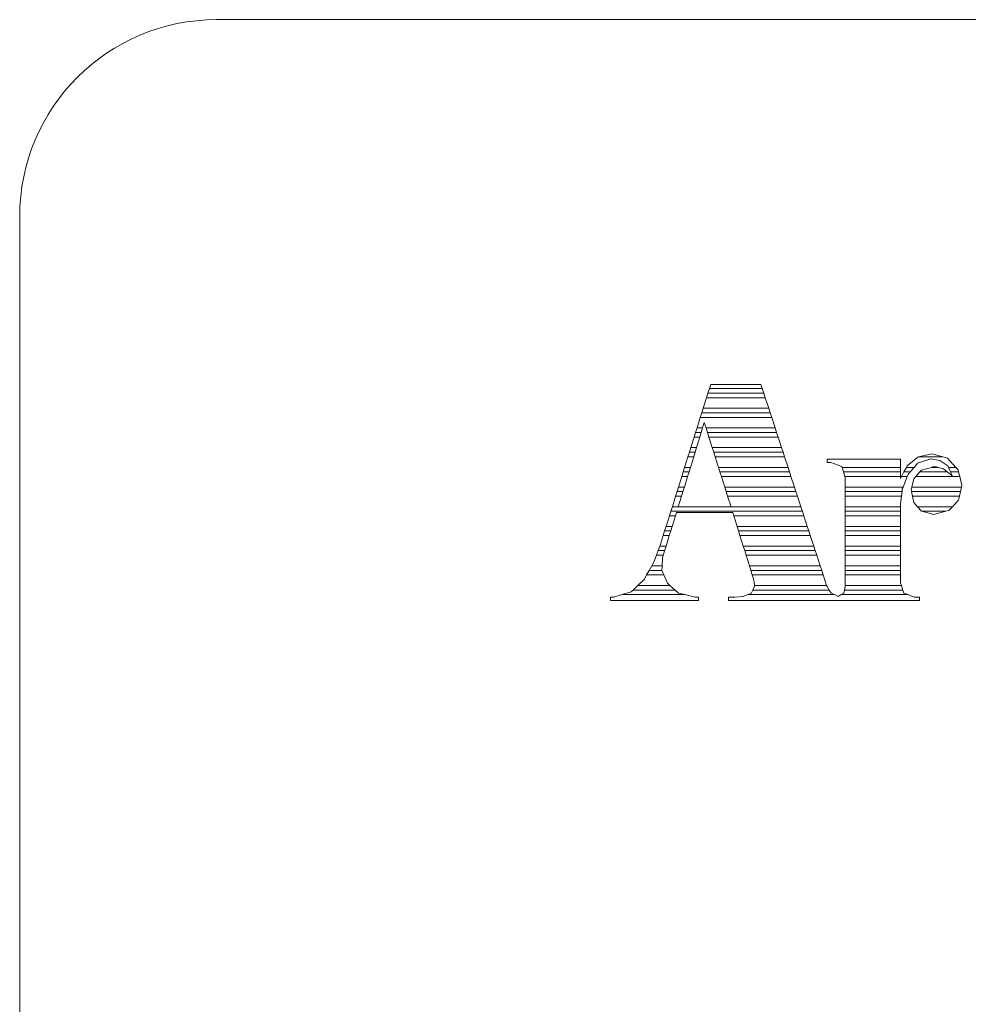
# Model space of a CAD drawing. Units: millimetres. Extents: x 34 to 3531, y 65 to 2296.
# Drawn here: x 1080 to 1090, y 2243 to 2253 of the extents above; entities that cross this region are included whole.
import ezdxf

# ---------------------------------------------------------------- set-up
doc = ezdxf.new("R2010")
doc.units = ezdxf.units.MM
doc.layers.add('1', color=7, linetype='Continuous', true_color=0xffffff)

msp = doc.modelspace()

# ---------------------------------------------------------------- linework, layer by layer
at = {"layer": '1', "color": 163, "linetype": 'Continuous', "lineweight": 18}
for p, q in [((1107.996, 2252.686), (1081.996, 2252.686)), ((1079.996, 2250.686), (1079.996, 2234.686))]:
    msp.add_line(p, q, dxfattribs=at)
at = {"layer": '1', "color": 27, "linetype": 'Continuous', "lineweight": 18}
for p, q in [((1087.002, 2248.939), (1086.987, 2248.893)), ((1087.015, 2248.981), (1087.002, 2248.939)), ((1087.002, 2248.939), (1087.538, 2248.939)), ((1087.525, 2248.981), (1087.015, 2248.981)), ((1087.538, 2248.939), (1087.525, 2248.981)), ((1087.554, 2248.893), (1087.538, 2248.939)), ((1086.972, 2248.846), (1086.939, 2248.739)), ((1086.987, 2248.893), (1086.972, 2248.846)), ((1087.569, 2248.846), (1086.972, 2248.846)), ((1087.554, 2248.893), (1086.987, 2248.893)), ((1087.569, 2248.846), (1087.554, 2248.893)), ((1087.604, 2248.739), (1087.569, 2248.846)), ((1086.939, 2248.739), (1086.924, 2248.693)), ((1086.939, 2248.739), (1087.604, 2248.739)), ((1087.619, 2248.693), (1087.604, 2248.739)), ((1086.909, 2248.646), (1086.876, 2248.539)), ((1086.924, 2248.693), (1086.909, 2248.646)), ((1087.634, 2248.646), (1086.909, 2248.646)), ((1087.619, 2248.693), (1086.924, 2248.693)), ((1087.634, 2248.646), (1087.619, 2248.693)), ((1087.669, 2248.539), (1087.634, 2248.646)), ((1086.876, 2248.539), (1086.861, 2248.493)), ((1086.876, 2248.539), (1086.933, 2248.539)), ((1086.919, 2248.493), (1086.933, 2248.539)), ((1086.933, 2248.539), (1086.95, 2248.594)), ((1086.95, 2248.594), (1086.967, 2248.539)), ((1086.967, 2248.539), (1086.982, 2248.493)), ((1086.967, 2248.539), (1087.669, 2248.539)), ((1087.684, 2248.493), (1087.669, 2248.539)), ((1086.847, 2248.446), (1086.813, 2248.339)), ((1086.861, 2248.493), (1086.847, 2248.446)), ((1086.904, 2248.446), (1086.847, 2248.446)), ((1086.919, 2248.493), (1086.861, 2248.493)), ((1086.871, 2248.339), (1086.904, 2248.446)), ((1086.904, 2248.446), (1086.919, 2248.493)), ((1086.982, 2248.493), (1086.997, 2248.446)), ((1087.684, 2248.493), (1086.982, 2248.493)), ((1086.997, 2248.446), (1087.031, 2248.339)), ((1087.7, 2248.446), (1086.997, 2248.446)), ((1087.7, 2248.446), (1087.684, 2248.493)), ((1087.734, 2248.339), (1087.7, 2248.446)), ((1086.813, 2248.339), (1086.799, 2248.293)), ((1086.813, 2248.339), (1086.871, 2248.339)), ((1086.857, 2248.293), (1086.871, 2248.339)), ((1087.031, 2248.339), (1087.045, 2248.293)), ((1087.031, 2248.339), (1087.734, 2248.339)), ((1087.75, 2248.293), (1087.734, 2248.339)), ((1086.784, 2248.246), (1086.75, 2248.139)), ((1086.799, 2248.293), (1086.784, 2248.246)), ((1086.842, 2248.246), (1086.784, 2248.246)), ((1086.857, 2248.293), (1086.799, 2248.293)), ((1086.809, 2248.139), (1086.842, 2248.246)), ((1086.842, 2248.246), (1086.857, 2248.293)), ((1087.045, 2248.293), (1087.06, 2248.246)), ((1087.75, 2248.293), (1087.045, 2248.293)), ((1087.06, 2248.246), (1087.094, 2248.139)), ((1087.765, 2248.246), (1087.06, 2248.246)), ((1087.765, 2248.246), (1087.75, 2248.293)), ((1087.8, 2248.139), (1087.765, 2248.246)), ((1088.196, 2248.223), (1088.196, 2248.187)), ((1088.942, 2248.223), (1088.196, 2248.223)), ((1088.942, 2248.139), (1088.942, 2248.223)), ((1089.12, 2248.244), (1089.011, 2248.154)), ((1089.116, 2248.181), (1089.251, 2248.225)), ((1089.126, 2248.246), (1089.12, 2248.244)), ((1089.262, 2248.278), (1089.126, 2248.246)), ((1089.372, 2248.246), (1089.126, 2248.246)), ((1089.251, 2248.225), (1089.343, 2248.209)), ((1089.372, 2248.246), (1089.262, 2248.278)), ((1089.343, 2248.209), (1089.422, 2248.155)), ((1089.42, 2248.232), (1089.372, 2248.246)), ((1089.504, 2248.139), (1089.42, 2248.232)), ((1086.75, 2248.139), (1086.736, 2248.093)), ((1086.75, 2248.139), (1086.809, 2248.139)), ((1086.795, 2248.093), (1086.809, 2248.139)), ((1087.094, 2248.139), (1087.109, 2248.093)), ((1087.094, 2248.139), (1087.8, 2248.139)), ((1087.815, 2248.093), (1087.8, 2248.139)), ((1088.196, 2248.187), (1088.236, 2248.187)), ((1088.236, 2248.187), (1088.347, 2248.149)), ((1088.347, 2248.149), (1088.35, 2248.139)), ((1088.35, 2248.139), (1088.942, 2248.139)), ((1088.35, 2248.139), (1088.364, 2248.093)), ((1088.942, 2248.093), (1088.942, 2248.139)), ((1089.003, 2248.139), (1088.978, 2248.093)), ((1089.011, 2248.154), (1089.003, 2248.139)), ((1089.003, 2248.139), (1089.08, 2248.139)), ((1089.04, 2248.093), (1089.08, 2248.139)), ((1089.08, 2248.139), (1089.116, 2248.181)), ((1089.155, 2248.109), (1089.14, 2248.093)), ((1089.256, 2248.139), (1089.155, 2248.109)), ((1089.278, 2248.146), (1089.256, 2248.139)), ((1089.256, 2248.139), (1089.324, 2248.139)), ((1089.307, 2248.145), (1089.278, 2248.146)), ((1089.324, 2248.139), (1089.307, 2248.145)), ((1089.378, 2248.123), (1089.324, 2248.139)), ((1089.417, 2248.093), (1089.378, 2248.123)), ((1089.422, 2248.155), (1089.429, 2248.139)), ((1089.429, 2248.139), (1089.504, 2248.139)), ((1089.429, 2248.139), (1089.45, 2248.093)), ((1089.527, 2248.114), (1089.504, 2248.139)), ((1089.532, 2248.093), (1089.527, 2248.114)), ((1086.721, 2248.046), (1086.688, 2247.939)), ((1086.736, 2248.093), (1086.721, 2248.046)), ((1086.78, 2248.046), (1086.721, 2248.046)), ((1086.795, 2248.093), (1086.736, 2248.093)), ((1086.747, 2247.939), (1086.78, 2248.046)), ((1086.78, 2248.046), (1086.795, 2248.093)), ((1087.109, 2248.093), (1087.124, 2248.046)), ((1087.815, 2248.093), (1087.109, 2248.093)), ((1087.124, 2248.046), (1087.157, 2247.939)), ((1087.83, 2248.046), (1087.124, 2248.046)), ((1087.83, 2248.046), (1087.815, 2248.093)), ((1087.865, 2247.939), (1087.83, 2248.046)), ((1088.364, 2248.093), (1088.378, 2248.046)), ((1088.942, 2248.093), (1088.364, 2248.093)), ((1088.378, 2248.046), (1088.381, 2248.033)), ((1088.942, 2248.046), (1088.378, 2248.046)), ((1088.381, 2248.033), (1088.381, 2247.939)), ((1088.942, 2248.046), (1088.942, 2248.093)), ((1088.953, 2248.046), (1088.942, 2248.026)), ((1088.942, 2248.026), (1088.942, 2248.046)), ((1088.978, 2248.093), (1088.953, 2248.046)), ((1089.011, 2248.046), (1088.953, 2248.046)), ((1088.969, 2247.939), (1089.011, 2248.046)), ((1089.04, 2248.093), (1088.978, 2248.093)), ((1089.011, 2248.046), (1089.019, 2248.068)), ((1089.019, 2248.068), (1089.04, 2248.093)), ((1089.077, 2248.021), (1089.057, 2247.939)), ((1089.099, 2248.046), (1089.077, 2248.021)), ((1089.14, 2248.093), (1089.099, 2248.046)), ((1089.544, 2248.046), (1089.099, 2248.046)), ((1089.417, 2248.093), (1089.14, 2248.093)), ((1089.467, 2248.054), (1089.417, 2248.093)), ((1089.45, 2248.093), (1089.467, 2248.054)), ((1089.532, 2248.093), (1089.45, 2248.093)), ((1089.544, 2248.046), (1089.532, 2248.093)), ((1089.566, 2247.954), (1089.544, 2248.046)), ((1086.688, 2247.939), (1086.673, 2247.893)), ((1086.688, 2247.939), (1086.747, 2247.939)), ((1086.733, 2247.893), (1086.747, 2247.939)), ((1087.157, 2247.939), (1087.172, 2247.893)), ((1087.157, 2247.939), (1087.865, 2247.939)), ((1087.88, 2247.893), (1087.865, 2247.939)), ((1088.381, 2247.939), (1088.381, 2247.893)), ((1088.381, 2247.939), (1088.969, 2247.939)), ((1088.958, 2247.893), (1088.961, 2247.92)), ((1088.961, 2247.92), (1088.969, 2247.939)), ((1089.057, 2247.939), (1089.051, 2247.915)), ((1089.051, 2247.915), (1089.055, 2247.893)), ((1089.057, 2247.939), (1089.563, 2247.939)), ((1089.552, 2247.893), (1089.563, 2247.939)), ((1089.563, 2247.939), (1089.566, 2247.954)), ((1086.658, 2247.846), (1086.625, 2247.739)), ((1086.673, 2247.893), (1086.658, 2247.846)), ((1086.718, 2247.846), (1086.658, 2247.846)), ((1086.733, 2247.893), (1086.673, 2247.893)), ((1086.685, 2247.739), (1086.718, 2247.846)), ((1086.718, 2247.846), (1086.733, 2247.893)), ((1087.172, 2247.893), (1087.187, 2247.846)), ((1087.88, 2247.893), (1087.172, 2247.893)), ((1087.187, 2247.846), (1087.221, 2247.739)), ((1087.896, 2247.846), (1087.187, 2247.846)), ((1087.896, 2247.846), (1087.88, 2247.893)), ((1087.93, 2247.739), (1087.896, 2247.846)), ((1088.381, 2247.893), (1088.381, 2247.846)), ((1088.958, 2247.893), (1088.381, 2247.893)), ((1088.381, 2247.846), (1088.381, 2247.739)), ((1088.952, 2247.846), (1088.381, 2247.846)), ((1088.942, 2247.767), (1088.952, 2247.846)), ((1088.952, 2247.846), (1088.958, 2247.893)), ((1089.055, 2247.893), (1089.065, 2247.846)), ((1089.552, 2247.893), (1089.055, 2247.893)), ((1089.541, 2247.846), (1089.065, 2247.846)), ((1089.065, 2247.846), (1089.077, 2247.782)), ((1089.47, 2247.739), (1089.531, 2247.805)), ((1089.531, 2247.805), (1089.541, 2247.846)), ((1089.541, 2247.846), (1089.552, 2247.893)), ((1086.625, 2247.739), (1086.61, 2247.693)), ((1086.625, 2247.739), (1086.685, 2247.739)), ((1086.685, 2247.738), (1086.685, 2247.739)), ((1087.221, 2247.738), (1086.685, 2247.738)), ((1087.221, 2247.739), (1087.221, 2247.738)), ((1087.221, 2247.739), (1087.93, 2247.739)), ((1087.946, 2247.693), (1087.93, 2247.739)), ((1088.381, 2247.739), (1088.381, 2247.693)), ((1088.381, 2247.739), (1088.942, 2247.739)), ((1088.942, 2247.739), (1088.942, 2247.767)), ((1088.942, 2247.693), (1088.942, 2247.739)), ((1089.077, 2247.782), (1089.115, 2247.739)), ((1089.115, 2247.739), (1089.155, 2247.694)), ((1089.115, 2247.739), (1089.47, 2247.739)), ((1089.404, 2247.693), (1089.433, 2247.7)), ((1089.433, 2247.7), (1089.47, 2247.739)), ((1086.595, 2247.646), (1086.562, 2247.539)), ((1086.61, 2247.693), (1086.595, 2247.646)), ((1086.656, 2247.646), (1086.595, 2247.646)), ((1087.946, 2247.693), (1086.61, 2247.693)), ((1086.623, 2247.539), (1086.656, 2247.646)), ((1086.656, 2247.646), (1086.667, 2247.681)), ((1086.667, 2247.681), (1087.238, 2247.681)), ((1087.238, 2247.681), (1087.249, 2247.646)), ((1087.249, 2247.646), (1087.283, 2247.539)), ((1087.961, 2247.646), (1087.249, 2247.646)), ((1087.961, 2247.646), (1087.946, 2247.693)), ((1087.996, 2247.539), (1087.961, 2247.646)), ((1088.381, 2247.693), (1088.381, 2247.646)), ((1088.942, 2247.693), (1088.381, 2247.693)), ((1088.381, 2247.646), (1088.381, 2247.539)), ((1088.942, 2247.646), (1088.381, 2247.646)), ((1088.942, 2247.646), (1088.942, 2247.693)), ((1088.942, 2247.539), (1088.942, 2247.646)), ((1089.155, 2247.694), (1089.159, 2247.693)), ((1089.159, 2247.693), (1089.282, 2247.661)), ((1089.404, 2247.693), (1089.159, 2247.693)), ((1089.282, 2247.661), (1089.404, 2247.693)), ((1086.562, 2247.539), (1086.547, 2247.493)), ((1086.562, 2247.539), (1086.623, 2247.539)), ((1086.609, 2247.493), (1086.623, 2247.539)), ((1087.283, 2247.539), (1087.297, 2247.493)), ((1087.283, 2247.539), (1087.996, 2247.539)), ((1088.011, 2247.493), (1087.996, 2247.539)), ((1088.381, 2247.539), (1088.381, 2247.493)), ((1088.381, 2247.539), (1088.942, 2247.539)), ((1088.942, 2247.493), (1088.942, 2247.539)), ((1086.533, 2247.446), (1086.501, 2247.346)), ((1086.547, 2247.493), (1086.533, 2247.446)), ((1086.594, 2247.446), (1086.533, 2247.446)), ((1086.609, 2247.493), (1086.547, 2247.493)), ((1086.561, 2247.339), (1086.594, 2247.446)), ((1086.594, 2247.446), (1086.609, 2247.493)), ((1087.297, 2247.493), (1087.312, 2247.446)), ((1088.011, 2247.493), (1087.297, 2247.493)), ((1087.312, 2247.446), (1087.345, 2247.339)), ((1088.026, 2247.446), (1087.312, 2247.446)), ((1088.026, 2247.446), (1088.011, 2247.493)), ((1088.061, 2247.339), (1088.026, 2247.446)), ((1088.381, 2247.493), (1088.381, 2247.446)), ((1088.942, 2247.493), (1088.381, 2247.493)), ((1088.381, 2247.446), (1088.381, 2247.339)), ((1088.942, 2247.446), (1088.381, 2247.446)), ((1088.942, 2247.446), (1088.942, 2247.493)), ((1088.942, 2247.339), (1088.942, 2247.446)), ((1086.499, 2247.339), (1086.481, 2247.293)), ((1086.501, 2247.346), (1086.499, 2247.339)), ((1086.499, 2247.339), (1086.561, 2247.339)), ((1086.547, 2247.293), (1086.561, 2247.338)), ((1086.561, 2247.338), (1086.561, 2247.339)), ((1087.345, 2247.339), (1087.36, 2247.293)), ((1087.345, 2247.339), (1088.061, 2247.339)), ((1088.076, 2247.293), (1088.061, 2247.339)), ((1088.381, 2247.339), (1088.381, 2247.293)), ((1088.381, 2247.339), (1088.942, 2247.339)), ((1088.942, 2247.293), (1088.942, 2247.339)), ((1086.463, 2247.246), (1086.437, 2247.176)), ((1086.481, 2247.293), (1086.463, 2247.246)), ((1086.533, 2247.246), (1086.463, 2247.246)), ((1086.547, 2247.293), (1086.481, 2247.293)), ((1086.521, 2247.139), (1086.524, 2247.216)), ((1086.524, 2247.216), (1086.533, 2247.246)), ((1086.533, 2247.246), (1086.543, 2247.279)), ((1086.543, 2247.279), (1086.547, 2247.293)), ((1087.36, 2247.293), (1087.374, 2247.246)), ((1088.076, 2247.293), (1087.36, 2247.293)), ((1087.374, 2247.246), (1087.408, 2247.139)), ((1088.092, 2247.246), (1087.374, 2247.246)), ((1088.092, 2247.246), (1088.076, 2247.293)), ((1088.127, 2247.139), (1088.092, 2247.246)), ((1088.381, 2247.293), (1088.381, 2247.246)), ((1088.942, 2247.293), (1088.381, 2247.293)), ((1088.381, 2247.246), (1088.381, 2247.139)), ((1088.942, 2247.246), (1088.381, 2247.246)), ((1088.942, 2247.246), (1088.942, 2247.293)), ((1088.942, 2247.139), (1088.942, 2247.246)), ((1086.416, 2247.139), (1086.39, 2247.093)), ((1086.437, 2247.176), (1086.416, 2247.139)), ((1086.416, 2247.139), (1086.521, 2247.139)), ((1086.519, 2247.093), (1086.521, 2247.139)), ((1087.408, 2247.139), (1087.422, 2247.093)), ((1087.408, 2247.139), (1088.127, 2247.139)), ((1088.142, 2247.093), (1088.127, 2247.139)), ((1088.381, 2247.139), (1088.381, 2247.093)), ((1088.381, 2247.139), (1088.942, 2247.139)), ((1088.942, 2247.093), (1088.942, 2247.139)), ((1086.341, 2247.005), (1086.274, 2246.939)), ((1086.364, 2247.046), (1086.341, 2247.005)), ((1086.39, 2247.093), (1086.364, 2247.046)), ((1086.538, 2247.046), (1086.364, 2247.046)), ((1086.519, 2247.093), (1086.39, 2247.093)), ((1086.519, 2247.091), (1086.519, 2247.093)), ((1086.538, 2247.046), (1086.519, 2247.091)), ((1086.575, 2246.962), (1086.538, 2247.046)), ((1087.422, 2247.093), (1087.437, 2247.046)), ((1088.142, 2247.093), (1087.422, 2247.093)), ((1087.437, 2247.046), (1087.446, 2247.018)), ((1088.157, 2247.046), (1087.437, 2247.046)), ((1087.446, 2247.018), (1087.456, 2246.975)), ((1088.157, 2247.046), (1088.142, 2247.093)), ((1088.192, 2246.939), (1088.157, 2247.046)), ((1088.381, 2247.093), (1088.381, 2247.046)), ((1088.942, 2247.093), (1088.381, 2247.093)), ((1088.381, 2247.046), (1088.381, 2246.939)), ((1088.942, 2247.046), (1088.381, 2247.046)), ((1088.942, 2247.046), (1088.942, 2247.093)), ((1088.942, 2246.967), (1088.942, 2247.046)), ((1086.274, 2246.939), (1086.226, 2246.893)), ((1086.274, 2246.939), (1086.601, 2246.939)), ((1086.601, 2246.939), (1086.575, 2246.962)), ((1086.654, 2246.893), (1086.601, 2246.939)), ((1087.461, 2246.932), (1087.441, 2246.893)), ((1087.456, 2246.975), (1087.46, 2246.939)), ((1087.46, 2246.939), (1088.192, 2246.939)), ((1087.46, 2246.939), (1087.461, 2246.932)), ((1088.196, 2246.928), (1088.192, 2246.939)), ((1088.218, 2246.893), (1088.196, 2246.928)), ((1088.381, 2246.928), (1088.374, 2246.893)), ((1088.381, 2246.939), (1088.951, 2246.939)), ((1088.381, 2246.939), (1088.381, 2246.928)), ((1088.951, 2246.939), (1088.942, 2246.967)), ((1088.967, 2246.893), (1088.951, 2246.939)), ((1085.996, 2246.821), (1085.996, 2246.786)), ((1086.031, 2246.821), (1085.996, 2246.821)), ((1086.115, 2246.846), (1086.031, 2246.821)), ((1086.207, 2246.874), (1086.115, 2246.846)), ((1086.753, 2246.846), (1086.115, 2246.846)), ((1086.226, 2246.893), (1086.207, 2246.874)), ((1086.654, 2246.893), (1086.226, 2246.893)), ((1086.689, 2246.861), (1086.654, 2246.893)), ((1086.753, 2246.846), (1086.689, 2246.861)), ((1086.857, 2246.821), (1086.753, 2246.846)), ((1086.892, 2246.821), (1086.857, 2246.821)), ((1086.892, 2246.786), (1086.892, 2246.821)), ((1087.196, 2246.821), (1087.196, 2246.786)), ((1087.26, 2246.821), (1087.196, 2246.821)), ((1087.344, 2246.828), (1087.26, 2246.821)), ((1087.391, 2246.846), (1087.344, 2246.828)), ((1087.425, 2246.859), (1087.391, 2246.846)), ((1088.271, 2246.846), (1087.391, 2246.846)), ((1087.441, 2246.893), (1087.425, 2246.859)), ((1088.218, 2246.893), (1087.441, 2246.893)), ((1088.238, 2246.86), (1088.218, 2246.893)), ((1088.271, 2246.846), (1088.238, 2246.86)), ((1088.31, 2246.829), (1088.271, 2246.846)), ((1088.34, 2246.846), (1088.31, 2246.829)), ((1088.367, 2246.862), (1088.34, 2246.846)), ((1089.017, 2246.846), (1088.34, 2246.846)), ((1088.374, 2246.893), (1088.367, 2246.862)), ((1088.967, 2246.893), (1088.374, 2246.893)), ((1088.977, 2246.861), (1088.967, 2246.893)), ((1089.017, 2246.846), (1088.977, 2246.861)), ((1089.081, 2246.821), (1089.017, 2246.846)), ((1089.136, 2246.821), (1089.081, 2246.821)), ((1089.136, 2246.786), (1089.136, 2246.821)), ((1085.996, 2246.786), (1086.892, 2246.786)), ((1087.196, 2246.786), (1089.136, 2246.786))]:
    msp.add_line(p, q, dxfattribs=at)
at = {"layer": '1', "color": 163, "linetype": 'Continuous', "lineweight": 18}
msp.add_arc((1081.996, 2250.686), 2, 90, 180, dxfattribs=at)

doc.saveas('drawing.dxf')
